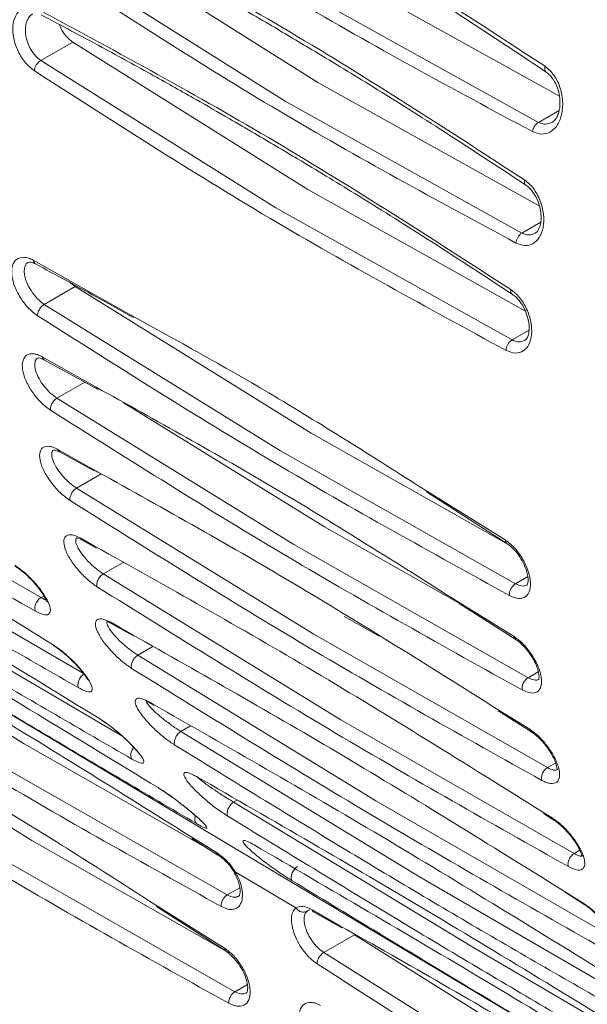
# Model space of a CAD drawing. Units: inches. Extents: x 7 to 86, y 4.6 to 67.1.
# Drawn here: x 63.7 to 65, y 51.4 to 53.6 of the extents above; entities that cross this region are included whole.
import ezdxf

# ---------------------------------------------------------------- set-up
doc = ezdxf.new("R2010")
doc.units = ezdxf.units.IN
doc.header["$LTSCALE"] = 8
doc.header["$MEASUREMENT"] = 0

msp = doc.modelspace()

# ---------------------------------------------------------------- linework, layer by layer
at = {"color": 7, "linetype": 'Continuous', "lineweight": 15}
for p, q in [((63.8475, 53.7692), (64.3695, 53.4412)), ((64.297, 53.3993), (63.775, 53.7273)), ((64.4073, 53.688), (64.9068, 53.4108)), ((64.8599, 53.3522), (64.3327, 53.645)), ((63.824, 53.5306), (63.7531, 53.4897)), ((63.824, 53.5306), (64.347, 53.2032)), ((64.2762, 53.1623), (63.7531, 53.4897)), ((64.3695, 53.4412), (64.8619, 53.1668)), ((64.8232, 53.106), (64.297, 53.3993)), ((64.347, 53.2032), (64.8311, 52.9324)), ((64.8014, 52.8684), (64.2762, 53.1623)), ((63.8291, 52.9871), (63.7606, 52.9475)), ((63.8201, 52.9947), (63.8291, 52.9871)), ((63.8291, 52.9871), (64.3548, 52.6612)), ((64.2863, 52.6216), (63.7606, 52.9475)), ((63.7611, 52.8238), (63.8803, 52.7586)), ((64.3156, 52.4135), (63.7889, 52.7388)), ((63.9361, 52.7293), (64.3838, 52.4529)), ((64.3548, 52.6612), (64.7931, 52.4135)), ((63.796, 52.6187), (63.8704, 52.5778)), ((64.8089, 52.3262), (64.2863, 52.6216)), ((63.7535, 52.2954), (63.2362, 52.5938)), ((64.3601, 52.2141), (63.8324, 52.5389)), ((64.6109, 52.5305), (64.7898, 52.4161)), ((64.3838, 52.4529), (64.7249, 52.2592)), ((63.8494, 52.1257), (63.3339, 52.4252)), ((63.8464, 52.4226), (63.8772, 52.4056)), ((64.837, 52.1174), (64.3156, 52.4135)), ((64.4206, 52.0241), (63.8919, 52.3482)), ((63.1929, 52.2981), (63.7159, 51.9706)), ((64.6838, 52.2823), (64.8097, 52.2023)), ((64.4284, 52.2536), (64.5057, 52.2095)), ((63.9134, 52.2361), (63.9595, 52.2103)), ((64.8803, 51.9174), (64.3601, 52.2141)), ((64.4985, 51.844), (63.9687, 52.1676)), ((63.2099, 52.0829), (63.733, 51.7554)), ((63.9983, 52.0599), (64.0053, 52.0559)), ((64.7704, 52.0438), (64.8444, 51.9971)), ((64.9395, 51.7265), (64.4206, 52.0241)), ((64.5954, 51.6749), (64.0645, 51.9978)), ((63.7159, 51.9706), (64.1204, 51.7402)), ((64.1679, 51.6344), (63.6473, 51.931)), ((65.0159, 51.5456), (64.4985, 51.844)), ((64.7139, 51.5183), (64.1818, 51.8405)), ((64.8715, 51.8153), (64.8947, 51.8008)), ((64.0889, 51.7602), (64.1472, 51.7232)), ((63.733, 51.7554), (64.1621, 51.511)), ((64.1849, 51.4193), (63.6643, 51.7158)), ((64.3205, 51.6055), (64.1856, 51.6861)), ((65.111, 51.3755), (64.5954, 51.6749)), ((64.9192, 51.6403), (64.9613, 51.614)), ((64.0105, 51.6087), (64.1718, 51.5048)), ((64.3616, 51.5951), (64.4227, 51.5611)), ((64.3824, 51.5062), (64.451, 51.5458)), ((64.451, 51.5458), (64.9741, 51.2184)), ((64.9054, 51.1788), (64.3824, 51.5062))]:
    msp.add_line(p, q, dxfattribs=at)
at = {"color": 8, "linetype": 'Continuous', "lineweight": 15}
for p, q in [((61.2079, 53.5157), (65.3377, 51.0498)), ((64.8599, 53.3522), (64.9061, 53.3789)), ((64.8232, 53.106), (64.8652, 53.1302)), ((63.7363, 53.0459), (63.9551, 52.9226)), ((64.8014, 52.8684), (64.8393, 52.8902)), ((63.7562, 52.8312), (63.8761, 52.7633)), ((63.851, 52.7747), (63.7889, 52.7388)), ((63.7911, 52.6251), (63.8661, 52.5825)), ((63.8871, 52.5705), (63.8324, 52.5389)), ((64.6071, 52.5351), (64.7862, 52.4238)), ((63.8417, 52.428), (63.8728, 52.4102)), ((63.9364, 52.3739), (63.8919, 52.3482)), ((64.8089, 52.3262), (64.8364, 52.3421)), ((63.7535, 52.2954), (63.76, 52.2991)), ((64.6801, 52.2869), (64.8059, 52.209)), ((63.9336, 51.988), (63.4535, 52.2692)), ((63.9088, 52.2406), (63.9555, 52.2137)), ((64.0023, 52.1869), (63.9687, 52.1676)), ((64.837, 52.1174), (64.8598, 52.1306)), ((63.994, 52.0635), (64.0012, 52.0593)), ((64.7667, 52.0485), (64.8407, 52.0028)), ((64.0861, 52.0103), (64.0645, 51.9978)), ((64.8803, 51.9174), (64.8982, 51.9277)), ((64.1899, 51.8452), (64.1818, 51.8405)), ((64.8677, 51.8199), (64.8909, 51.8056)), ((64.1437, 51.7288), (64.0852, 51.765)), ((64.9395, 51.7265), (64.9521, 51.7338)), ((64.1679, 51.6344), (64.1957, 51.6505)), ((64.9156, 51.6437), (64.9577, 51.6179)), ((64.1618, 51.5163), (64.0067, 51.6134)), ((64.4185, 51.5659), (64.3568, 51.6015)), ((65.1965, 51.2358), (64.7139, 51.5183)), ((64.1849, 51.4193), (64.2126, 51.4352))]:
    msp.add_line(p, q, dxfattribs=at)
at = {"color": 7, "linetype": 'Continuous', "lineweight": 15}
for points, knots in [([(63.8255, 54.0993), (64.0024, 54.0048), (64.3561, 53.8157), (64.702, 53.5898), (64.8749, 53.4769)], [0, 0, 0, 0, 0.5, 1, 1, 1, 1]), ([(63.8293, 54.0856), (63.875, 54.0618), (63.9593, 54.0179), (64.0748, 53.955), (64.1692, 53.9022), (64.2444, 53.8593), (64.3197, 53.8155), (64.4129, 53.7603), (64.5397, 53.6829), (64.6983, 53.583), (64.8139, 53.5062), (64.8771, 53.4642)], [0, 0, 0, 0, 0.129008, 0.238266, 0.327773, 0.397527, 0.452475, 0.542866, 0.66425, 0.81663, 1, 1, 1, 1]), ([(64.8469, 53.3316), (64.6704, 53.4263), (64.3173, 53.6157), (63.9707, 53.8412), (63.7974, 53.9539)], [0, 0, 0, 0, 0.5, 1, 1, 1, 1]), ([(63.7796, 53.8465), (63.9559, 53.7517), (64.3086, 53.5621), (64.6556, 53.3369), (64.8292, 53.2243)], [0, 0, 0, 0, 0.5, 1, 1, 1, 1]), ([(63.7837, 53.8341), (63.8292, 53.8102), (63.9132, 53.7661), (64.0285, 53.703), (64.1227, 53.6502), (64.1978, 53.6072), (64.2731, 53.5634), (64.3663, 53.5081), (64.4933, 53.4309), (64.6523, 53.3312), (64.7684, 53.2546), (64.8318, 53.2128)], [0, 0, 0, 0, 0.129008, 0.238267, 0.327773, 0.397527, 0.452475, 0.542866, 0.664251, 0.81663, 1, 1, 1, 1]), ([(64.81, 53.084), (64.634, 53.179), (64.282, 53.3691), (63.9342, 53.5938), (63.7603, 53.7062)], [0, 0, 0, 0, 0.5, 1, 1, 1, 1]), ([(63.7383, 53.4673), (63.7316, 53.4727), (63.7179, 53.4837), (63.7013, 53.51), (63.6914, 53.5393), (63.6897, 53.5673), (63.696, 53.5901), (63.7094, 53.605), (63.728, 53.6106), (63.742, 53.6053), (63.749, 53.6026)], [0, 0, 0, 0, 0.121827, 0.250364, 0.380992, 0.504991, 0.6286, 0.75207, 0.875752, 1, 1, 1, 1]), ([(63.749, 53.6026), (63.9248, 53.5075), (64.2765, 53.3173), (64.6247, 53.0928), (64.7988, 52.9805)], [0, 0, 0, 0, 0.5, 1, 1, 1, 1]), ([(63.7535, 53.5914), (63.7988, 53.5674), (63.8825, 53.5232), (63.9975, 53.4599), (64.0916, 53.407), (64.1666, 53.3639), (64.2419, 53.3201), (64.3351, 53.2649), (64.4622, 53.1877), (64.6215, 53.0882), (64.7381, 53.0118), (64.8018, 52.9701)], [0, 0, 0, 0, 0.129008, 0.238267, 0.327773, 0.397527, 0.452475, 0.542866, 0.664251, 0.81663, 1, 1, 1, 1]), ([(63.7949, 53.5693), (63.7956, 53.5671), (63.7988, 53.5577), (63.8089, 53.5429), (63.819, 53.5346), (63.824, 53.5306)], [0, 0, 0, 0, 0.135148, 0.578791, 1, 1, 1, 1]), ([(63.7383, 53.4673), (63.7387, 53.4695), (63.7395, 53.4736), (63.7429, 53.4801), (63.7467, 53.4847), (63.7502, 53.4879), (63.7521, 53.4891), (63.7531, 53.4897)], [0, 0, 0, 0, 0.258248, 0.487674, 0.730572, 0.863136, 1, 1, 1, 1]), ([(64.7881, 52.8452), (64.6126, 52.9405), (64.2617, 53.1311), (63.9127, 53.3552), (63.7383, 53.4673)], [0, 0, 0, 0, 0.5, 1, 1, 1, 1]), ([(64.8749, 53.4769), (64.8813, 53.4715), (64.8946, 53.4601), (64.9086, 53.4322), (64.9152, 53.4008), (64.9132, 53.3706), (64.9037, 53.3459), (64.8879, 53.33), (64.8679, 53.3239), (64.8538, 53.329), (64.8469, 53.3316)], [0, 0, 0, 0, 0.118967, 0.248562, 0.381617, 0.508249, 0.635175, 0.759404, 0.880589, 1, 1, 1, 1]), ([(64.8771, 53.4642), (64.88, 53.462), (64.8856, 53.4576), (64.8947, 53.4462), (64.9027, 53.4303), (64.9073, 53.4113), (64.9084, 53.3951), (64.9072, 53.3809), (64.9036, 53.3682), (64.8974, 53.3573), (64.8927, 53.354), (64.8902, 53.3522)], [0, 0, 0, 0, 0.087009, 0.168996, 0.317386, 0.444884, 0.549883, 0.638691, 0.742261, 0.862907, 1, 1, 1, 1]), ([(64.8599, 53.3522), (64.8582, 53.351), (64.8549, 53.3487), (64.8509, 53.3433), (64.8481, 53.3374), (64.8473, 53.3336), (64.8469, 53.3316)], [0, 0, 0, 0, 0.2749069, 0.5289541, 0.7556014, 1, 1, 1, 1]), ([(64.8292, 53.2243), (64.8327, 53.2216), (64.8397, 53.2164), (64.8523, 53.2017), (64.8625, 53.1832), (64.8689, 53.163), (64.8724, 53.1426), (64.8718, 53.1182), (64.863, 53.0951), (64.8486, 53.0813), (64.8302, 53.0764), (64.8169, 53.0814), (64.81, 53.084)], [0, 0, 0, 0, 0.064522, 0.127723, 0.260017, 0.324896, 0.390227, 0.521374, 0.646438, 0.767936, 0.879195, 1, 1, 1, 1]), ([(64.8318, 53.2128), (64.8348, 53.2105), (64.8405, 53.2062), (64.85, 53.1949), (64.8587, 53.1793), (64.8643, 53.1607), (64.8663, 53.145), (64.8659, 53.1313), (64.8632, 53.1194), (64.8582, 53.1096), (64.8544, 53.1068), (64.8523, 53.1053)], [0, 0, 0, 0, 0.088048, 0.170866, 0.320167, 0.447875, 0.552801, 0.641199, 0.743886, 0.863506, 1, 1, 1, 1]), ([(64.8232, 53.106), (64.8214, 53.1047), (64.818, 53.1023), (64.8139, 53.0966), (64.8109, 53.0903), (64.8103, 53.0862), (64.81, 53.084)], [0, 0, 0, 0, 0.271835, 0.520642, 0.747404, 1, 1, 1, 1]), ([(63.7459, 52.9223), (63.7394, 52.9272), (63.7264, 52.9369), (63.7085, 52.9596), (63.6945, 52.9854), (63.6874, 53.0118), (63.6885, 53.0343), (63.6981, 53.0493), (63.7122, 53.0532), (63.7255, 53.051), (63.7327, 53.0476), (63.7363, 53.0459)], [0, 0, 0, 0, 0.115454, 0.228931, 0.354887, 0.480964, 0.608637, 0.73839, 0.869082, 0.934388, 1, 1, 1, 1]), ([(63.7254, 53.041), (63.7268, 53.0415), (63.7296, 53.0425), (63.7372, 53.0392), (63.7411, 53.0375)], [0, 0, 0, 0, 0.491663, 1, 1, 1, 1]), ([(63.7412, 53.0375), (63.7861, 53.0133), (63.8587, 52.9742), (63.9316, 52.9335), (63.9594, 52.918)], [0, 0, 0, 0, 0.618124, 1, 1, 1, 1]), ([(64.7988, 52.9805), (64.8054, 52.9751), (64.819, 52.964), (64.8351, 52.9374), (64.8445, 52.908), (64.8461, 52.8799), (64.84, 52.8572), (64.8271, 52.8425), (64.809, 52.8371), (64.7951, 52.8425), (64.7881, 52.8452)], [0, 0, 0, 0, 0.121854, 0.250474, 0.381128, 0.505079, 0.628657, 0.752101, 0.875757, 1, 1, 1, 1]), ([(64.8019, 52.9701), (64.805, 52.9678), (64.8109, 52.9633), (64.821, 52.9518), (64.8304, 52.9361), (64.8367, 52.918), (64.8394, 52.9032), (64.8397, 52.8909), (64.8382, 52.8802), (64.8346, 52.8711), (64.8312, 52.8685), (64.8294, 52.8671)], [0, 0, 0, 0, 0.092398, 0.178727, 0.332073, 0.459673, 0.560423, 0.646166, 0.747747, 0.865667, 1, 1, 1, 1]), ([(63.7459, 52.9223), (63.7459, 52.9235), (63.7459, 52.9257), (63.747, 52.9305), (63.7497, 52.9365), (63.7537, 52.9419), (63.7575, 52.9455), (63.7596, 52.9469), (63.7606, 52.9475)], [0, 0, 0, 0, 0.1351949, 0.2653224, 0.500038, 0.7347145, 0.8648307, 1, 1, 1, 1]), ([(64.7957, 52.3002), (64.6215, 52.3962), (64.2731, 52.5882), (63.9216, 52.8109), (63.7459, 52.9223)], [0, 0, 0, 0, 0.5, 1, 1, 1, 1]), ([(63.9551, 52.9226), (64.0568, 52.8667), (64.2736, 52.7475), (64.4914, 52.6088), (64.6071, 52.5351)], [0, 0, 0, 0, 0.469017, 1, 1, 1, 1]), ([(63.7414, 52.2651), (63.5698, 52.3626), (63.2266, 52.5576), (62.8707, 52.7778), (62.6928, 52.888)], [0, 0, 0, 0, 0.5, 1, 1, 1, 1]), ([(64.8014, 52.8684), (64.8005, 52.8678), (64.7986, 52.8666), (64.7952, 52.8633), (64.7918, 52.8585), (64.7888, 52.8518), (64.7883, 52.8475), (64.7881, 52.8452)], [0, 0, 0, 0, 0.136837, 0.269373, 0.512222, 0.741733, 1, 1, 1, 1]), ([(63.7743, 52.7125), (63.7676, 52.7174), (63.7545, 52.727), (63.736, 52.7489), (63.7211, 52.7731), (63.7122, 52.798), (63.7109, 52.8198), (63.7173, 52.8323), (63.7266, 52.8373), (63.7353, 52.8381), (63.7453, 52.8364), (63.7526, 52.8329), (63.7562, 52.8312)], [0, 0, 0, 0, 0.116371, 0.227185, 0.348798, 0.471216, 0.597369, 0.73072, 0.798629, 0.867517, 0.933568, 1, 1, 1, 1]), ([(63.7464, 52.8281), (63.7474, 52.8284), (63.7494, 52.829), (63.7569, 52.8257), (63.7608, 52.8239)], [0, 0, 0, 0, 0.49072, 1, 1, 1, 1]), ([(62.7373, 52.8104), (62.9066, 52.7139), (63.2474, 52.5196), (63.6019, 52.3007), (63.7803, 52.1905)], [0, 0, 0, 0, 0.496702, 1, 1, 1, 1]), ([(63.8761, 52.7633), (64.0102, 52.6892), (64.2767, 52.542), (64.5462, 52.3716), (64.6801, 52.2869)], [0, 0, 0, 0, 0.503137, 1, 1, 1, 1]), ([(63.7743, 52.7125), (63.7742, 52.7136), (63.7741, 52.7159), (63.7748, 52.7197), (63.7761, 52.7235), (63.7778, 52.727), (63.7799, 52.7304), (63.7825, 52.7337), (63.7856, 52.7367), (63.7878, 52.7381), (63.7889, 52.7388)], [0, 0, 0, 0, 0.135278, 0.265401, 0.387651, 0.500064, 0.612439, 0.734624, 0.864729, 1, 1, 1, 1]), ([(63.8378, 52.0946), (63.7237, 52.1599), (63.4967, 52.2898), (63.147, 52.4977), (62.9092, 52.6442), (62.7899, 52.7178)], [0, 0, 0, 0, 0.334819, 0.666124, 1, 1, 1, 1]), ([(64.8239, 52.0902), (64.6503, 52.1866), (64.3031, 52.3793), (63.9505, 52.6014), (63.7743, 52.7125)], [0, 0, 0, 0, 0.5, 1, 1, 1, 1]), ([(62.8381, 52.6485), (63.0082, 52.5505), (63.3489, 52.3542), (63.7066, 52.1349), (63.8856, 52.0251)], [0, 0, 0, 0, 0.4992768, 1, 1, 1, 1]), ([(63.818, 52.5115), (63.8114, 52.5163), (63.7981, 52.5258), (63.7783, 52.5475), (63.7617, 52.5718), (63.7513, 52.5964), (63.7491, 52.6169), (63.7557, 52.6302), (63.7682, 52.6329), (63.7807, 52.6302), (63.7876, 52.6268), (63.7911, 52.6251)], [0, 0, 0, 0, 0.1133289, 0.2263699, 0.3535119, 0.4811786, 0.6115526, 0.7422269, 0.8726757, 0.9361354, 1, 1, 1, 1]), ([(63.7824, 52.6239), (63.7829, 52.6238), (63.7835, 52.6238), (63.7885, 52.6223), (63.7927, 52.6204), (63.7948, 52.6194)], [0, 0, 0, 0, 0.4879302, 0.7400258, 1, 1, 1, 1]), ([(63.8661, 52.5825), (64.0146, 52.4999), (64.3122, 52.3343), (64.615, 52.1439), (64.7667, 52.0485)], [0, 0, 0, 0, 0.498958, 1, 1, 1, 1]), ([(63.9558, 51.9365), (63.8424, 52.0022), (63.6168, 52.1329), (63.2674, 52.3411), (63.0287, 52.487), (62.9088, 52.5602)], [0, 0, 0, 0, 0.334955, 0.666102, 1, 1, 1, 1]), ([(63.818, 52.5115), (63.8179, 52.5126), (63.8175, 52.5149), (63.8181, 52.5188), (63.8193, 52.5227), (63.821, 52.5264), (63.8231, 52.53), (63.8258, 52.5335), (63.829, 52.5366), (63.8312, 52.5381), (63.8324, 52.5389)], [0, 0, 0, 0, 0.13571, 0.266147, 0.388255, 0.500046, 0.611822, 0.733905, 0.864324, 1, 1, 1, 1]), ([(64.8674, 51.8891), (64.6944, 51.9858), (64.3484, 52.1792), (63.9948, 52.4007), (63.818, 52.5115)], [0, 0, 0, 0, 0.5, 1, 1, 1, 1]), ([(62.9674, 52.4969), (63.1367, 52.3982), (63.4753, 52.2007), (63.8345, 51.9822), (64.014, 51.873)], [0, 0, 0, 0, 0.5, 1, 1, 1, 1]), ([(63.8779, 52.3198), (63.8709, 52.3248), (63.8566, 52.3349), (63.835, 52.3573), (63.817, 52.3817), (63.8056, 52.4051), (63.8029, 52.4238), (63.809, 52.4345), (63.8224, 52.4368), (63.8354, 52.4309), (63.8417, 52.428)], [0, 0, 0, 0, 0.1161953, 0.2387334, 0.3670648, 0.4997305, 0.6321451, 0.7600727, 0.8832759, 1, 1, 1, 1]), ([(64.0993, 51.7931), (63.9866, 51.8593), (63.7628, 51.9909), (63.4138, 52.1994), (63.1739, 52.3445), (63.0534, 52.4175)], [0, 0, 0, 0, 0.335134, 0.666067, 1, 1, 1, 1]), ([(63.8346, 52.4283), (63.8346, 52.4281), (63.8345, 52.4278), (63.8385, 52.4265), (63.8427, 52.4246), (63.8448, 52.4236)], [0, 0, 0, 0, 0.370284, 0.679873, 1, 1, 1, 1]), ([(63.8417, 52.4281), (63.8423, 52.4266), (63.8434, 52.4242), (63.8456, 52.4232), (63.8465, 52.4228)], [0, 0, 0, 0, 0.578717, 1, 1, 1, 1]), ([(64.7862, 52.4238), (64.7926, 52.4189), (64.8054, 52.4091), (64.8229, 52.3863), (64.8364, 52.3602), (64.8433, 52.3336), (64.8423, 52.3112), (64.8332, 52.2964), (64.8196, 52.2928), (64.8064, 52.295), (64.7992, 52.2984), (64.7957, 52.3002)], [0, 0, 0, 0, 0.115184, 0.228474, 0.354309, 0.480487, 0.608246, 0.738116, 0.868936, 0.934389, 1, 1, 1, 1]), ([(64.7895, 52.4162), (64.7926, 52.414), (64.7987, 52.4096), (64.8098, 52.3985), (64.8211, 52.3833), (64.83, 52.3658), (64.8348, 52.3516), (64.837, 52.34), (64.8372, 52.331), (64.8359, 52.3248), (64.8347, 52.3238), (64.8341, 52.3233)], [0, 0, 0, 0, 0.09003, 0.174677, 0.326514, 0.455251, 0.560177, 0.647569, 0.74819, 0.865314, 1, 1, 1, 1]), ([(63.8728, 52.4102), (64.035, 52.3193), (64.3627, 52.1357), (64.6982, 51.9259), (64.8677, 51.8199)], [0, 0, 0, 0, 0.495113, 1, 1, 1, 1]), ([(63.695, 52.3675), (63.702, 52.3626), (63.7163, 52.3526), (63.7385, 52.3306), (63.7576, 52.3068), (63.7708, 52.2841), (63.7758, 52.2667), (63.7716, 52.2573), (63.7599, 52.2562), (63.7474, 52.2622), (63.7414, 52.2651)], [0, 0, 0, 0, 0.1135504, 0.2338857, 0.3619491, 0.4971872, 0.6341748, 0.7652487, 0.8874706, 1, 1, 1, 1]), ([(63.6969, 52.3646), (63.7007, 52.3621), (63.708, 52.3572), (63.7224, 52.3451), (63.7376, 52.3297), (63.7507, 52.3135), (63.7589, 52.3012), (63.7643, 52.2916), (63.7663, 52.2856), (63.7679, 52.287), (63.7686, 52.2876)], [0, 0, 0, 0, 0.110828, 0.214756, 0.399869, 0.555598, 0.681916, 0.786703, 0.908222, 1, 1, 1, 1]), ([(63.8779, 52.3198), (63.8776, 52.321), (63.8771, 52.3232), (63.8775, 52.3272), (63.8786, 52.3312), (63.8802, 52.3351), (63.8824, 52.3388), (63.8851, 52.3425), (63.8884, 52.3459), (63.8907, 52.3474), (63.8919, 52.3482)], [0, 0, 0, 0, 0.136101, 0.266864, 0.388883, 0.500051, 0.611204, 0.733175, 0.863911, 1, 1, 1, 1]), ([(64.8089, 52.3262), (64.8079, 52.3256), (64.8058, 52.3242), (64.8021, 52.3206), (64.7983, 52.315), (64.7961, 52.3088), (64.7954, 52.3038), (64.7956, 52.3014), (64.7957, 52.3002)], [0, 0, 0, 0, 0.135152, 0.265245, 0.499922, 0.734697, 0.864843, 1, 1, 1, 1]), ([(64.0852, 51.765), (63.9294, 51.8628), (63.6167, 52.0591), (63.3103, 52.2329), (63.1564, 52.3201)], [0, 0, 0, 0, 0.497966, 1, 1, 1, 1]), ([(64.9269, 51.6973), (64.7546, 51.7943), (64.4099, 51.9884), (64.0552, 52.2094), (63.8779, 52.3198)], [0, 0, 0, 0, 0.5, 1, 1, 1, 1]), ([(63.7535, 52.2954), (63.7522, 52.2946), (63.7497, 52.2929), (63.7463, 52.2893), (63.7436, 52.2854), (63.7417, 52.2814), (63.7403, 52.2772), (63.7397, 52.2729), (63.7399, 52.2686), (63.7409, 52.2663), (63.7414, 52.2651)], [0, 0, 0, 0, 0.136512, 0.267554, 0.389399, 0.499872, 0.610435, 0.732349, 0.863467, 1, 1, 1, 1]), ([(63.9551, 52.1382), (63.9481, 52.143), (63.9337, 52.153), (63.911, 52.1745), (63.8913, 52.198), (63.8778, 52.2206), (63.873, 52.2382), (63.8777, 52.248), (63.8901, 52.2494), (63.9027, 52.2435), (63.9088, 52.2406)], [0, 0, 0, 0, 0.112639, 0.233502, 0.363356, 0.499681, 0.635825, 0.765154, 0.886793, 1, 1, 1, 1]), ([(63.9023, 52.2421), (63.9021, 52.2419), (63.9016, 52.2414), (63.905, 52.2403), (63.9092, 52.2383), (63.9113, 52.2373)], [0, 0, 0, 0, 0.273165, 0.629981, 1, 1, 1, 1]), ([(63.9088, 52.2406), (63.9095, 52.2394), (63.9107, 52.2373), (63.9127, 52.2366), (63.9135, 52.2363)], [0, 0, 0, 0, 0.605236, 1, 1, 1, 1]), ([(63.1094, 52.2335), (63.2842, 52.1217), (63.6338, 51.8979), (63.9809, 51.7051), (64.1545, 51.6087)], [0, 0, 0, 0, 0.499904, 1, 1, 1, 1]), ([(63.9555, 52.2137), (64.1119, 52.1254), (64.4269, 51.9474), (64.7519, 51.7454), (64.9156, 51.6437)], [0, 0, 0, 0, 0.496358, 1, 1, 1, 1]), ([(64.8059, 52.209), (64.8131, 52.2036), (64.8273, 52.1928), (64.8464, 52.1685), (64.8605, 52.1422), (64.8678, 52.1171), (64.8671, 52.097), (64.8586, 52.085), (64.8437, 52.0817), (64.8305, 52.0874), (64.8239, 52.0902)], [0, 0, 0, 0, 0.125326, 0.24895, 0.374726, 0.502294, 0.628832, 0.754749, 0.877859, 1, 1, 1, 1]), ([(64.809, 52.2027), (64.8123, 52.2004), (64.8186, 52.1959), (64.8304, 52.1846), (64.8425, 52.1694), (64.8524, 52.1523), (64.858, 52.1385), (64.8609, 52.127), (64.8617, 52.1186), (64.861, 52.1141), (64.861, 52.114), (64.861, 52.114)], [0, 0, 0, 0, 0.09291, 0.180056, 0.335844, 0.467548, 0.574808, 0.664146, 0.767459, 0.888382, 1, 1, 1, 1]), ([(63.7803, 52.1905), (63.784, 52.1881), (63.7914, 52.1832), (63.8072, 52.1709), (63.8273, 52.1525), (63.8478, 52.1296), (63.8625, 52.1088), (63.8683, 52.0941), (63.8666, 52.0858), (63.8579, 52.0857), (63.8476, 52.0893), (63.8411, 52.0928), (63.8378, 52.0946)], [0, 0, 0, 0, 0.0597209, 0.1200864, 0.2409063, 0.3729944, 0.507856, 0.641733, 0.7629345, 0.8812412, 0.9404981, 1, 1, 1, 1]), ([(63.7816, 52.1887), (63.7857, 52.186), (63.7935, 52.1809), (63.8056, 52.1712), (63.8165, 52.1615), (63.8285, 52.1498), (63.8399, 52.1374), (63.8491, 52.1256), (63.8555, 52.1171), (63.8571, 52.1121), (63.8585, 52.113), (63.8586, 52.1131)], [0, 0, 0, 0, 0.120909, 0.234106, 0.339318, 0.436116, 0.604488, 0.740843, 0.853872, 0.985659, 1, 1, 1, 1]), ([(63.9551, 52.1382), (63.9548, 52.1393), (63.9541, 52.1414), (63.9542, 52.1455), (63.9552, 52.1496), (63.9568, 52.1537), (63.9589, 52.1576), (63.9617, 52.1615), (63.965, 52.1651), (63.9675, 52.1667), (63.9687, 52.1676)], [0, 0, 0, 0, 0.136527, 0.267635, 0.389526, 0.500054, 0.610535, 0.73241, 0.863478, 1, 1, 1, 1]), ([(65.0037, 51.5154), (64.8321, 51.6128), (64.4889, 51.8077), (64.133, 52.028), (63.9551, 52.1382)], [0, 0, 0, 0, 0.5, 1, 1, 1, 1]), ([(63.8494, 52.1257), (63.8481, 52.1249), (63.8454, 52.1232), (63.8419, 52.1194), (63.8392, 52.1153), (63.8372, 52.111), (63.836, 52.1067), (63.8355, 52.1023), (63.8359, 52.098), (63.8371, 52.0957), (63.8378, 52.0946)], [0, 0, 0, 0, 0.136976, 0.268401, 0.390199, 0.500016, 0.609833, 0.731623, 0.863032, 1, 1, 1, 1]), ([(64.837, 52.1174), (64.8359, 52.1167), (64.8337, 52.1153), (64.8307, 52.1123), (64.8283, 52.109), (64.8263, 52.1055), (64.8248, 52.1018), (64.8238, 52.0979), (64.8234, 52.0939), (64.8237, 52.0915), (64.8239, 52.0902)], [0, 0, 0, 0, 0.135249, 0.265338, 0.387511, 0.499897, 0.612341, 0.734574, 0.864707, 1, 1, 1, 1]), ([(64.0514, 51.9676), (64.0478, 51.9699), (64.0407, 51.9745), (64.0249, 51.9863), (64.0039, 52.0046), (63.982, 52.0279), (63.9674, 52.0486), (63.9618, 52.0634), (63.9643, 52.0716), (63.9733, 52.0722), (63.984, 52.0688), (63.9907, 52.0653), (63.994, 52.0635)], [0, 0, 0, 0, 0.057146, 0.114941, 0.237503, 0.377733, 0.518822, 0.64357, 0.762128, 0.880551, 0.940511, 1, 1, 1, 1]), ([(63.9874, 52.0662), (63.9872, 52.066), (63.9865, 52.0654), (63.9894, 52.0644), (63.9936, 52.0624), (63.9958, 52.0614)], [0, 0, 0, 0, 0.185345, 0.584595, 1, 1, 1, 1]), ([(63.994, 52.0635), (63.9947, 52.0625), (63.9959, 52.0608), (63.9977, 52.0603), (63.9984, 52.0601)], [0, 0, 0, 0, 0.639237, 1, 1, 1, 1]), ([(64.0067, 51.6134), (63.8836, 51.6922), (63.6426, 51.8465), (63.4033, 51.9795), (63.2862, 52.0446)], [0, 0, 0, 0, 0.510567, 1, 1, 1, 1]), ([(64.0012, 52.0593), (64.1699, 51.9632), (64.5102, 51.7693), (64.8639, 51.5507), (65.0423, 51.4406)], [0, 0, 0, 0, 0.495777, 1, 1, 1, 1]), ([(63.8856, 52.0251), (63.8924, 52.0206), (63.9068, 52.0111), (63.9311, 51.9911), (63.9544, 51.9693), (63.973, 51.9486), (63.9829, 51.9335), (63.9824, 51.9265), (63.9733, 51.9273), (63.9614, 51.9336), (63.9558, 51.9365)], [0, 0, 0, 0, 0.102622, 0.217315, 0.347538, 0.493137, 0.642343, 0.778899, 0.896928, 1, 1, 1, 1]), ([(63.8863, 52.0243), (63.8906, 52.0215), (63.899, 52.0161), (63.9122, 52.0061), (63.9241, 51.9964), (63.9371, 51.985), (63.9496, 51.973), (63.9599, 51.9625), (63.966, 51.9551), (63.9676, 51.9537), (63.9681, 51.9533)], [0, 0, 0, 0, 0.134762, 0.26084, 0.377638, 0.485018, 0.671567, 0.822667, 0.948152, 1, 1, 1, 1]), ([(63.1264, 52.0184), (63.3012, 51.9065), (63.6508, 51.6827), (63.9979, 51.4899), (64.1715, 51.3935)], [0, 0, 0, 0, 0.4999039, 1, 1, 1, 1]), ([(64.0514, 51.9676), (64.0509, 51.9686), (64.05, 51.9706), (64.05, 51.9748), (64.0508, 51.979), (64.0523, 51.9832), (64.0544, 51.9873), (64.0572, 51.9914), (64.0607, 51.9952), (64.0632, 51.9969), (64.0645, 51.9978)], [0, 0, 0, 0, 0.136972, 0.2684, 0.390182, 0.499994, 0.609804, 0.731608, 0.863023, 1, 1, 1, 1]), ([(64.8407, 52.0028), (64.8472, 51.998), (64.8603, 51.9885), (64.8796, 51.9666), (64.8958, 51.9419), (64.906, 51.917), (64.9082, 51.8966), (64.9021, 51.8836), (64.89, 51.8812), (64.8778, 51.884), (64.8709, 51.8874), (64.8674, 51.8891)], [0, 0, 0, 0, 0.11288, 0.225561, 0.352451, 0.480294, 0.610909, 0.742054, 0.872899, 0.936358, 1, 1, 1, 1]), ([(64.8407, 52.0028), (64.841, 52.0014), (64.8417, 51.9988), (64.8436, 51.9976), (64.8445, 51.9971)], [0, 0, 0, 0, 0.543842, 1, 1, 1, 1]), ([(64.8434, 51.9977), (64.8468, 51.9953), (64.8534, 51.9907), (64.8659, 51.9793), (64.8789, 51.9641), (64.8898, 51.9472), (64.8963, 51.9338), (64.9, 51.923), (64.9014, 51.9139), (64.9019, 51.9142), (64.9022, 51.9144)], [0, 0, 0, 0, 0.10079, 0.195339, 0.36426, 0.506915, 0.622924, 0.719439, 0.831309, 1, 1, 1, 1]), ([(65.0993, 51.3444), (64.9852, 51.4097), (64.7582, 51.5395), (64.4085, 51.7475), (64.1707, 51.894), (64.0514, 51.9676)], [0, 0, 0, 0, 0.334806, 0.666128, 1, 1, 1, 1]), ([(64.8803, 51.9174), (64.8791, 51.9166), (64.8768, 51.9152), (64.8737, 51.912), (64.8712, 51.9085), (64.8692, 51.9048), (64.8677, 51.9009), (64.8668, 51.8969), (64.8666, 51.8927), (64.8671, 51.8904), (64.8674, 51.8891)], [0, 0, 0, 0, 0.135653, 0.266044, 0.388127, 0.499887, 0.611731, 0.733884, 0.864323, 1, 1, 1, 1]), ([(64.1693, 51.8094), (64.1625, 51.8138), (64.148, 51.8232), (64.123, 51.8427), (64.0989, 51.8642), (64.08, 51.8846), (64.0704, 51.9), (64.0716, 51.9074), (64.0814, 51.9071), (64.0935, 51.9009), (64.0992, 51.898)], [0, 0, 0, 0, 0.1015514, 0.2171135, 0.3506753, 0.4986053, 0.6455434, 0.7784452, 0.89562, 1, 1, 1, 1]), ([(64.0921, 51.9018), (64.092, 51.9016), (64.0911, 51.901), (64.0937, 51.9001), (64.098, 51.898), (64.1001, 51.897)], [0, 0, 0, 0, 0.0986114, 0.5394478, 1, 1, 1, 1]), ([(64.0992, 51.898), (64.2693, 51.8), (64.6102, 51.6038), (64.9677, 51.3845), (65.1468, 51.2747)], [0, 0, 0, 0, 0.499284, 1, 1, 1, 1]), ([(64.014, 51.873), (64.0207, 51.8687), (64.0352, 51.8594), (64.0608, 51.8406), (64.0867, 51.8199), (64.1087, 51.8006), (64.1217, 51.7871), (64.1237, 51.7817), (64.1167, 51.7838), (64.1076, 51.7883), (64.102, 51.7915), (64.0993, 51.7931)], [0, 0, 0, 0, 0.096314, 0.207303, 0.338485, 0.491264, 0.648916, 0.788461, 0.903063, 0.95204, 1, 1, 1, 1]), ([(64.0154, 51.8719), (64.0195, 51.8693), (64.0275, 51.8643), (64.0444, 51.8525), (64.0632, 51.8385), (64.0809, 51.8243), (64.094, 51.8133), (64.1034, 51.8049), (64.1072, 51.8014), (64.1088, 51.7998)], [0, 0, 0, 0, 0.11602, 0.226061, 0.424229, 0.594095, 0.746621, 0.888918, 1, 1, 1, 1]), ([(64.1693, 51.8094), (64.1687, 51.8104), (64.1676, 51.8123), (64.1673, 51.8164), (64.1679, 51.8207), (64.1693, 51.825), (64.1714, 51.8293), (64.1742, 51.8336), (64.1778, 51.8377), (64.1804, 51.8395), (64.1818, 51.8405)], [0, 0, 0, 0, 0.137437, 0.269236, 0.390904, 0.500003, 0.609074, 0.730762, 0.862556, 1, 1, 1, 1]), ([(65.2164, 51.1857), (65.1029, 51.2514), (64.8773, 51.382), (64.5279, 51.5902), (64.2891, 51.7361), (64.1693, 51.8094)], [0, 0, 0, 0, 0.33494, 0.666107, 1, 1, 1, 1]), ([(64.8909, 51.8056), (64.8979, 51.8006), (64.9122, 51.7903), (64.9332, 51.7676), (64.9506, 51.7429), (64.9616, 51.7193), (64.9645, 51.7008), (64.9588, 51.6904), (64.9459, 51.6885), (64.9331, 51.6944), (64.9269, 51.6973)], [0, 0, 0, 0, 0.117135, 0.23934, 0.366342, 0.498068, 0.631085, 0.760286, 0.883931, 1, 1, 1, 1]), ([(64.8909, 51.8056), (64.8913, 51.8044), (64.8921, 51.8022), (64.8939, 51.8013), (64.8947, 51.8008)], [0, 0, 0, 0, 0.541285, 1, 1, 1, 1]), ([(64.8924, 51.8022), (64.896, 51.7998), (64.9029, 51.7951), (64.9164, 51.7834), (64.9307, 51.7681), (64.9428, 51.7513), (64.9503, 51.7383), (64.9549, 51.7279), (64.9566, 51.7205), (64.9578, 51.7213), (64.9584, 51.7218)], [0, 0, 0, 0, 0.106112, 0.205672, 0.383367, 0.533226, 0.654952, 0.756009, 0.872874, 1, 1, 1, 1]), ([(64.2921, 51.6788), (64.2837, 51.6845), (64.265, 51.6972), (64.2379, 51.7177), (64.2155, 51.7367), (64.2028, 51.7505), (64.2019, 51.7564), (64.2103, 51.755), (64.222, 51.7487), (64.2274, 51.7458)], [0, 0, 0, 0, 0.12352, 0.273771, 0.446613, 0.617588, 0.76613, 0.891532, 1, 1, 1, 1]), ([(64.2274, 51.7458), (64.3967, 51.6471), (64.7355, 51.4496), (65.0945, 51.2311), (65.274, 51.1219)], [0, 0, 0, 0, 0.5, 1, 1, 1, 1]), ([(64.1856, 51.6862), (64.1796, 51.6947), (64.1671, 51.7122), (64.1517, 51.7232), (64.1437, 51.7288)], [0, 0, 0, 0, 0.48647, 1, 1, 1, 1]), ([(64.1469, 51.7234), (64.1502, 51.7212), (64.1567, 51.7166), (64.1665, 51.7075), (64.1756, 51.6972), (64.1804, 51.6894), (64.1828, 51.6855)], [0, 0, 0, 0, 0.2535006, 0.5056948, 0.7548771, 1, 1, 1, 1]), ([(64.9395, 51.7265), (64.9383, 51.7257), (64.9359, 51.7242), (64.9326, 51.7208), (64.93, 51.7171), (64.928, 51.7133), (64.9266, 51.7093), (64.9258, 51.7051), (64.9258, 51.7008), (64.9265, 51.6985), (64.9269, 51.6973)], [0, 0, 0, 0, 0.136062, 0.266773, 0.388736, 0.49987, 0.611111, 0.733138, 0.863892, 1, 1, 1, 1]), ([(64.3125, 51.6658), (64.3118, 51.6667), (64.3104, 51.6684), (64.3098, 51.6725), (64.3102, 51.6769), (64.3115, 51.6814), (64.3135, 51.6858), (64.3164, 51.6904), (64.3201, 51.6947), (64.3228, 51.6967), (64.3242, 51.6977)], [0, 0, 0, 0, 0.137923, 0.270114, 0.391701, 0.499983, 0.60829, 0.729877, 0.862074, 1, 1, 1, 1]), ([(64.1545, 51.6087), (64.1594, 51.6064), (64.1693, 51.6019), (64.1823, 51.6019), (64.1927, 51.6066), (64.1995, 51.6165), (64.2023, 51.6306), (64.2008, 51.6478), (64.1955, 51.6669), (64.1889, 51.6797), (64.1856, 51.6861)], [0, 0, 0, 0, 0.124185, 0.249025, 0.374233, 0.49927, 0.62428, 0.749598, 0.875025, 1, 1, 1, 1]), ([(64.1822, 51.6865), (64.1847, 51.6817), (64.1896, 51.6725), (64.194, 51.6599), (64.1962, 51.6496), (64.1967, 51.6398), (64.1949, 51.6326), (64.1932, 51.6316), (64.1924, 51.6312)], [0, 0, 0, 0, 0.16813, 0.322433, 0.463535, 0.592189, 0.814846, 1, 1, 1, 1]), ([(64.1545, 51.6087), (64.1544, 51.6099), (64.1543, 51.6123), (64.155, 51.6173), (64.1573, 51.6234), (64.1611, 51.6289), (64.1647, 51.6324), (64.1668, 51.6338), (64.1679, 51.6344)], [0, 0, 0, 0, 0.135432, 0.264352, 0.499924, 0.735583, 0.86455, 1, 1, 1, 1]), ([(64.3205, 51.6055), (64.3179, 51.6027), (64.3128, 51.597), (64.3101, 51.5828), (64.3112, 51.5657), (64.3168, 51.5463), (64.3261, 51.5267), (64.3382, 51.5086), (64.3523, 51.4926), (64.3624, 51.4851), (64.3675, 51.4813)], [0, 0, 0, 0, 0.123476, 0.247334, 0.374415, 0.502758, 0.629507, 0.752252, 0.873532, 1, 1, 1, 1]), ([(64.3568, 51.6015), (64.3496, 51.6049), (64.3354, 51.6116), (64.3254, 51.6076), (64.3205, 51.6056)], [0, 0, 0, 0, 0.50493, 1, 1, 1, 1]), ([(64.3205, 51.6055), (64.3209, 51.605), (64.3215, 51.6043), (64.3232, 51.6023), (64.3265, 51.5996), (64.3298, 51.5969), (64.3322, 51.597), (64.3322, 51.597), (64.3323, 51.597), (64.3323, 51.597), (64.3326, 51.5969), (64.3347, 51.5964), (64.3381, 51.5961), (64.3422, 51.5968), (64.3442, 51.5978), (64.3453, 51.5983)], [0, 0, 0, 0, 0.067267, 0.091721, 0.263446, 0.499572, 0.499599, 0.499692, 0.50003, 0.501345, 0.506607, 0.527606, 0.736177, 0.865702, 1, 1, 1, 1]), ([(64.9577, 51.6179), (64.9646, 51.613), (64.979, 51.603), (65.0011, 51.581), (65.0202, 51.5572), (65.0333, 51.5345), (65.0382, 51.517), (65.034, 51.5076), (65.0222, 51.5065), (65.0097, 51.5125), (65.0037, 51.5154)], [0, 0, 0, 0, 0.113683, 0.2340899, 0.3621163, 0.4972249, 0.6340587, 0.7650582, 0.8873324, 1, 1, 1, 1]), ([(64.9577, 51.6179), (64.9581, 51.617), (64.959, 51.6151), (64.9606, 51.6144), (64.9614, 51.6141)], [0, 0, 0, 0, 0.53997, 1, 1, 1, 1]), ([(64.9586, 51.6156), (64.9624, 51.6131), (64.9697, 51.6083), (64.9841, 51.5963), (64.9995, 51.5809), (65.0128, 51.5646), (65.0212, 51.5521), (65.0267, 51.5423), (65.0287, 51.5361), (65.0304, 51.5374), (65.0311, 51.538)], [0, 0, 0, 0, 0.110221, 0.213615, 0.397837, 0.55288, 0.67866, 0.783058, 0.904364, 1, 1, 1, 1]), ([(64.3824, 51.5062), (64.3786, 51.509), (64.371, 51.5147), (64.3603, 51.5266), (64.3509, 51.5403), (64.3441, 51.5541), (64.3395, 51.5684), (64.3379, 51.582), (64.3401, 51.5927), (64.3438, 51.5967), (64.3453, 51.5983)], [0, 0, 0, 0, 0.124054, 0.249693, 0.369804, 0.499633, 0.607812, 0.749824, 0.900312, 1, 1, 1, 1]), ([(64.3453, 51.5983), (64.3469, 51.5996), (64.3488, 51.6011), (64.3513, 51.6012), (64.3518, 51.6012)], [0, 0, 0, 0, 0.81867, 1, 1, 1, 1]), ([(65.3386, 51.0159), (65.1844, 51.1128), (64.8746, 51.3074), (64.5709, 51.4795), (64.4185, 51.5659)], [0, 0, 0, 0, 0.497977, 1, 1, 1, 1]), ([(64.1715, 51.3935), (64.1751, 51.3918), (64.1823, 51.3883), (64.1955, 51.3861), (64.2092, 51.3896), (64.2185, 51.4044), (64.2195, 51.4267), (64.2124, 51.4531), (64.1987, 51.4789), (64.1811, 51.5016), (64.1683, 51.5114), (64.1618, 51.5163)], [0, 0, 0, 0, 0.0658883, 0.1314544, 0.2622408, 0.3918232, 0.5193378, 0.6452836, 0.7708542, 0.8842465, 1, 1, 1, 1]), ([(64.1644, 51.5096), (64.1675, 51.5074), (64.1737, 51.5031), (64.185, 51.4919), (64.1966, 51.4768), (64.2059, 51.4591), (64.2109, 51.4449), (64.2132, 51.4333), (64.2134, 51.4242), (64.212, 51.418), (64.2108, 51.4169), (64.2102, 51.4163)], [0, 0, 0, 0, 0.090587, 0.175753, 0.328392, 0.457656, 0.562923, 0.650405, 0.75052, 0.866682, 1, 1, 1, 1]), ([(64.3824, 51.5062), (64.3813, 51.5055), (64.3793, 51.5042), (64.3755, 51.5007), (64.3715, 51.4954), (64.3688, 51.4895), (64.3677, 51.4848), (64.3676, 51.4825), (64.3676, 51.4813)], [0, 0, 0, 0, 0.135439, 0.264391, 0.500002, 0.735629, 0.864558, 1, 1, 1, 1]), ([(64.1715, 51.3935), (64.1715, 51.3947), (64.1713, 51.3971), (64.1721, 51.4021), (64.1744, 51.4082), (64.1781, 51.4137), (64.1818, 51.4172), (64.1839, 51.4186), (64.1849, 51.4192)], [0, 0, 0, 0, 0.135433, 0.264321, 0.499926, 0.735581, 0.864558, 1, 1, 1, 1]), ([(64.3749, 51.3889), (64.3713, 51.3906), (64.3641, 51.3941), (64.351, 51.3964), (64.3372, 51.3928), (64.328, 51.3781), (64.3269, 51.3559), (64.3339, 51.3295), (64.3476, 51.3036), (64.3653, 51.2808), (64.3781, 51.2711), (64.3846, 51.2661)], [0, 0, 0, 0, 0.065855, 0.131268, 0.261883, 0.391311, 0.518737, 0.644618, 0.770296, 0.883916, 1, 1, 1, 1])]:
    msp.add_open_spline(points, degree=3, knots=knots, dxfattribs=at)
at = {"color": 8, "linetype": 'Continuous', "lineweight": 15}
for points, knots in [([(63.7531, 53.4897), (63.7481, 53.4937), (63.7379, 53.502), (63.7264, 53.5208), (63.7205, 53.5382), (63.7185, 53.5525), (63.7186, 53.5644), (63.7207, 53.5742), (63.7253, 53.5844), (63.7298, 53.5915), (63.7348, 53.5927), (63.7352, 53.5928)], [0, 0, 0, 0, 0.160911, 0.328433, 0.474563, 0.561667, 0.657966, 0.765329, 0.82297, 0.987291, 1, 1, 1, 1]), ([(64.8749, 53.4769), (64.8746, 53.4755), (64.874, 53.4727), (64.8742, 53.4692), (64.8752, 53.4665), (64.8762, 53.4649), (64.877, 53.4644), (64.8772, 53.4643)], [0, 0, 0, 0, 0.25643, 0.502987, 0.73371, 0.944872, 1, 1, 1, 1]), ([(64.8906, 53.3528), (64.8858, 53.3506), (64.8761, 53.3461), (64.8653, 53.3502), (64.8599, 53.3522)], [0, 0, 0, 0, 0.491558, 1, 1, 1, 1]), ([(64.8292, 53.2243), (64.829, 53.2229), (64.8286, 53.2204), (64.829, 53.2171), (64.83, 53.2147), (64.831, 53.2132), (64.8318, 53.2128), (64.8319, 53.2128)], [0, 0, 0, 0, 0.259655, 0.50948, 0.743976, 0.9596, 1, 1, 1, 1]), ([(64.8526, 53.1058), (64.8482, 53.1038), (64.8391, 53.0998), (64.8286, 53.1039), (64.8232, 53.106)], [0, 0, 0, 0, 0.490035, 1, 1, 1, 1]), ([(63.7606, 52.9475), (63.7555, 52.9514), (63.7449, 52.9594), (63.7307, 52.9776), (63.7225, 52.9931), (63.7181, 53.0059), (63.7161, 53.0156), (63.716, 53.0252), (63.7184, 53.0339), (63.7214, 53.0399), (63.7252, 53.0407), (63.7255, 53.0407)], [0, 0, 0, 0, 0.158125, 0.328633, 0.493022, 0.548381, 0.658077, 0.753687, 0.840592, 0.987728, 1, 1, 1, 1]), ([(63.7363, 53.0459), (63.7367, 53.0439), (63.7375, 53.0401), (63.74, 53.0383), (63.7412, 53.0375)], [0, 0, 0, 0, 0.527812, 1, 1, 1, 1]), ([(64.7988, 52.9805), (64.7987, 52.9793), (64.7984, 52.9769), (64.7992, 52.9732), (64.8003, 52.9706), (64.8019, 52.9702), (64.802, 52.9701)], [0, 0, 0, 0, 0.262152, 0.514501, 0.969425, 1, 1, 1, 1]), ([(64.8297, 52.8675), (64.8256, 52.8657), (64.8171, 52.862), (64.8067, 52.8662), (64.8014, 52.8684)], [0, 0, 0, 0, 0.48481, 1, 1, 1, 1]), ([(63.7562, 52.8312), (63.7567, 52.8294), (63.7576, 52.826), (63.7601, 52.8245), (63.7612, 52.8238)], [0, 0, 0, 0, 0.541616, 1, 1, 1, 1]), ([(63.7889, 52.7388), (63.7837, 52.7426), (63.7728, 52.7506), (63.7575, 52.7683), (63.7458, 52.7873), (63.7393, 52.8054), (63.7394, 52.8192), (63.7423, 52.8271), (63.7463, 52.8278), (63.7466, 52.8278)], [0, 0, 0, 0, 0.157888, 0.328061, 0.492686, 0.657556, 0.822363, 0.986932, 1, 1, 1, 1]), ([(63.8324, 52.5389), (63.827, 52.5427), (63.8188, 52.5485), (63.8079, 52.5592), (63.7974, 52.5708), (63.7865, 52.586), (63.7784, 52.6029), (63.7769, 52.6157), (63.7786, 52.623), (63.7823, 52.6235), (63.7826, 52.6235)], [0, 0, 0, 0, 0.156448, 0.239933, 0.327035, 0.491529, 0.656587, 0.82157, 0.985945, 1, 1, 1, 1]), ([(63.7911, 52.6251), (63.7917, 52.6235), (63.7927, 52.6206), (63.795, 52.6194), (63.7961, 52.6188)], [0, 0, 0, 0, 0.558274, 1, 1, 1, 1]), ([(63.8919, 52.3482), (63.8892, 52.3501), (63.8835, 52.3538), (63.8717, 52.3632), (63.8572, 52.3769), (63.843, 52.3938), (63.8334, 52.4094), (63.8299, 52.4215), (63.8311, 52.4275), (63.8339, 52.4284), (63.8342, 52.4285)], [0, 0, 0, 0, 0.079692, 0.161568, 0.323694, 0.487554, 0.652365, 0.817088, 0.980782, 1, 1, 1, 1]), ([(64.7862, 52.4238), (64.7864, 52.4219), (64.7867, 52.4186), (64.7888, 52.417), (64.7897, 52.4162)], [0, 0, 0, 0, 0.55516, 1, 1, 1, 1]), ([(64.8342, 52.3234), (64.8325, 52.3227), (64.8292, 52.3211), (64.821, 52.321), (64.8137, 52.3242), (64.8089, 52.3262)], [0, 0, 0, 0, 0.250566, 0.516841, 1, 1, 1, 1]), ([(63.7649, 52.29), (63.7636, 52.2905), (63.7604, 52.2916), (63.756, 52.294), (63.7535, 52.2954)], [0, 0, 0, 0, 0.421633, 1, 1, 1, 1]), ([(63.9687, 52.1676), (63.9659, 52.1694), (63.9601, 52.1732), (63.9476, 52.1825), (63.932, 52.1957), (63.9164, 52.2115), (63.9052, 52.2258), (63.8999, 52.2367), (63.8998, 52.242), (63.9022, 52.2428), (63.9025, 52.2428)], [0, 0, 0, 0, 0.078516, 0.159643, 0.320667, 0.4843, 0.649338, 0.814223, 0.977596, 1, 1, 1, 1]), ([(64.8059, 52.209), (64.8062, 52.2074), (64.8067, 52.2046), (64.8085, 52.2033), (64.8092, 52.2028)], [0, 0, 0, 0, 0.598982, 1, 1, 1, 1]), ([(63.7803, 52.1905), (63.7808, 52.1897), (63.7816, 52.1883), (63.7832, 52.1877), (63.7838, 52.1875)], [0, 0, 0, 0, 0.553333, 1, 1, 1, 1]), ([(64.861, 52.1139), (64.8596, 52.1132), (64.8567, 52.1119), (64.8491, 52.112), (64.8418, 52.1153), (64.837, 52.1174)], [0, 0, 0, 0, 0.244566, 0.510194, 1, 1, 1, 1]), ([(64.0645, 51.9978), (64.0616, 51.9997), (64.0555, 52.0035), (64.0457, 52.0103), (64.0357, 52.0177), (64.0228, 52.0277), (64.0083, 52.0401), (63.9957, 52.0526), (63.9885, 52.0615), (63.9885, 52.0639), (63.9885, 52.0648)], [0, 0, 0, 0, 0.085829, 0.1752739, 0.2605807, 0.3541887, 0.5361067, 0.7200007, 0.9037455, 1, 1, 1, 1]), ([(63.9597, 51.9624), (63.9595, 51.9621), (63.9581, 51.9607), (63.9562, 51.9574), (63.9543, 51.9531), (63.9531, 51.9486), (63.9528, 51.9441), (63.9536, 51.9397), (63.9551, 51.9376), (63.9558, 51.9365)], [0, 0, 0, 0, 0.034623, 0.195394, 0.339518, 0.48361, 0.644347, 0.818437, 1, 1, 1, 1]), ([(64.903, 51.9131), (64.9018, 51.9126), (64.8993, 51.9114), (64.8922, 51.9118), (64.885, 51.9152), (64.8803, 51.9174)], [0, 0, 0, 0, 0.243203, 0.509133, 1, 1, 1, 1]), ([(64.1818, 51.8405), (64.1787, 51.8424), (64.1724, 51.8463), (64.1618, 51.853), (64.151, 51.86), (64.137, 51.8694), (64.1212, 51.8805), (64.1072, 51.891), (64.1022, 51.8955), (64.1001, 51.8975)], [0, 0, 0, 0, 0.097988, 0.201474, 0.299555, 0.408966, 0.621091, 0.835827, 1, 1, 1, 1]), ([(64.097, 51.8105), (64.0969, 51.8102), (64.0962, 51.8085), (64.0956, 51.805), (64.0955, 51.8004), (64.0966, 51.796), (64.0983, 51.7941), (64.0993, 51.7931)], [0, 0, 0, 0, 0.040839, 0.248623, 0.481801, 0.735385, 1, 1, 1, 1]), ([(64.1473, 51.7235), (64.1466, 51.7238), (64.1448, 51.7248), (64.1441, 51.7273), (64.1437, 51.7288)], [0, 0, 0, 0, 0.379884, 1, 1, 1, 1]), ([(64.9608, 51.7216), (64.9586, 51.7209), (64.9552, 51.7198), (64.947, 51.7226), (64.942, 51.7252), (64.9395, 51.7265)], [0, 0, 0, 0, 0.483046, 0.746214, 1, 1, 1, 1]), ([(64.1829, 51.686), (64.1828, 51.6857), (64.1827, 51.6852), (64.1846, 51.6858), (64.1856, 51.6861)], [0, 0, 0, 0, 0.430733, 1, 1, 1, 1]), ([(64.3125, 51.6658), (64.3093, 51.6678), (64.3028, 51.6718), (64.2957, 51.6764), (64.2921, 51.6788)], [0, 0, 0, 0, 0.495428, 1, 1, 1, 1]), ([(65.3386, 51.0532), (65.2325, 51.1155), (65.0151, 51.2432), (64.6727, 51.4477), (64.4329, 51.5929), (64.3125, 51.6658)], [0, 0, 0, 0, 0.321867, 0.65942, 1, 1, 1, 1]), ([(64.1924, 51.6318), (64.191, 51.631), (64.1873, 51.6288), (64.1788, 51.6294), (64.1715, 51.6328), (64.1679, 51.6344)], [0, 0, 0, 0, 0.230317, 0.620059, 1, 1, 1, 1]), ([(64.3617, 51.5952), (64.3607, 51.5958), (64.3584, 51.597), (64.3574, 51.5999), (64.3568, 51.6014)], [0, 0, 0, 0, 0.444983, 1, 1, 1, 1]), ([(64.1653, 51.5092), (64.1645, 51.5098), (64.1624, 51.5113), (64.1621, 51.5145), (64.1618, 51.5163)], [0, 0, 0, 0, 0.425839, 1, 1, 1, 1]), ([(64.3675, 51.4813), (64.5423, 51.369), (64.8425, 51.1762), (65.1405, 51.01), (65.265, 50.9406)], [0, 0, 0, 0, 0.582385, 1, 1, 1, 1]), ([(64.2103, 51.4166), (64.2067, 51.4153), (64.1997, 51.4126), (64.1898, 51.4171), (64.1849, 51.4193)], [0, 0, 0, 0, 0.510798, 1, 1, 1, 1])]:
    msp.add_open_spline(points, degree=3, knots=knots, dxfattribs=at)

doc.saveas('drawing.dxf')
